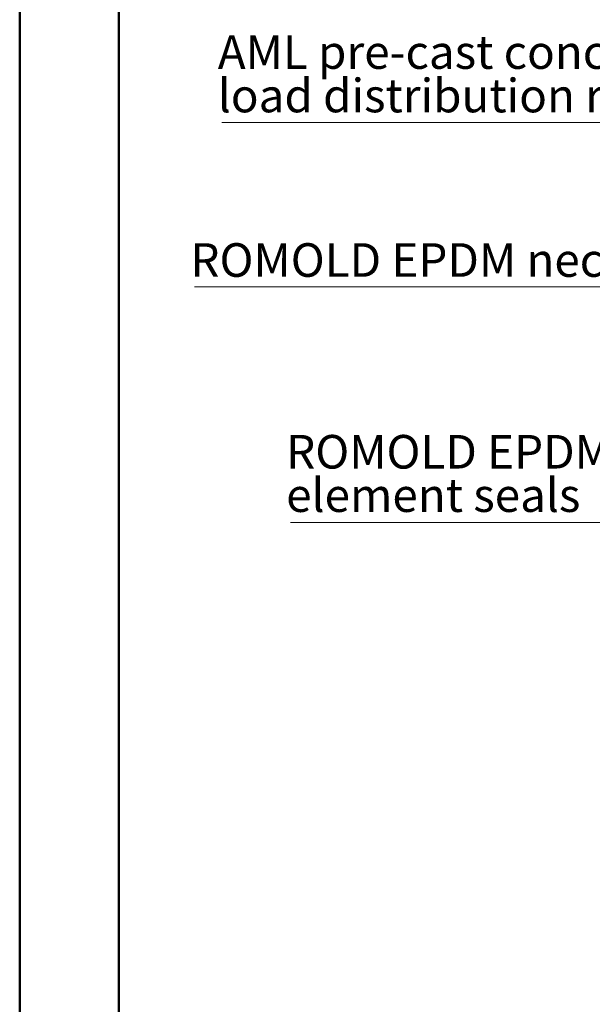
# Model space of a CAD drawing. Units: millimetres. Extents: x -237 to 420, y 0 to 328.
# Drawn here: x 0 to 60, y 86 to 188 of the extents above; entities that cross this region are included whole.
import ezdxf

# ---------------------------------------------------------------- set-up
doc = ezdxf.new("R2010")
doc.units = ezdxf.units.MM
doc.styles.add('SLDTEXTSTYLE0', font='TXT', dxfattribs={"width": 0.75})

# ---------------------------------------------------------------- blocks, each defined once
blk = doc.blocks.new('SW_NOTE_0_2')
at = {"color": 0, "linetype": 'Continuous', "lineweight": 0}
blk.add_line((-52.36, 0), (0, 0), dxfattribs=at)
at = {"color": 0, "linetype": 'Continuous', "lineweight": 0, "char_height": 3.5, "attachment_point": 1, "style": 'SLDTEXTSTYLE0'}
for s, insert in [('AML pre-cast concrete', (-52.79, 9.1)), ('load distribution ring', (-52.79, 4.57))]:
    blk.add_mtext(s, dxfattribs=dict(at, insert=insert))
blk = doc.blocks.new('SW_NOTE_0_3')
at = {"color": 0, "linetype": 'Continuous', "lineweight": 0}
blk.add_line((-35.29, 0), (0, 0), dxfattribs=at)
blk.add_line((-35.29, 0), (0, 0), dxfattribs=at)
at = {"color": 0, "linetype": 'Continuous', "lineweight": 0, "char_height": 3.5, "attachment_point": 1, "style": 'SLDTEXTSTYLE0'}
for s, insert in [('ROMOLD EPDM', (-35.73, 9.11)), ('element seals', (-35.73, 4.59))]:
    blk.add_mtext(s, dxfattribs=dict(at, insert=insert))
blk = doc.blocks.new('SW_NOTE_0_4')
at = {"color": 0, "linetype": 'Continuous', "lineweight": 0}
blk.add_line((-58.08, 0), (0, 0), dxfattribs=at)
at = {"color": 0, "linetype": 'Continuous', "lineweight": 0, "insert": (-58.49, 4.54), "char_height": 3.5, "attachment_point": 1, "style": 'SLDTEXTSTYLE0'}
blk.add_mtext('ROMOLD EPDM neck seal', dxfattribs=at)

msp = doc.modelspace()

# ---------------------------------------------------------------- linework, layer by layer
at = {"color": 7, "linetype": 'Continuous', "lineweight": 50}
for p, q in [((0.07884, 0.21478), (0.07884, 297.21478)), ((10.40853, 10.21478), (10.40853, 287.21478))]:
    msp.add_line(p, q, dxfattribs=at)

# ---------------------------------------------------------------- block references
at = {"color": 7, "linetype": 'Continuous', "lineweight": 0}
for name, p in [('SW_NOTE_0_2', (73.51336, 177.59993)), ('SW_NOTE_0_4', (76.35802, 160.49157)), ('SW_NOTE_0_3', (63.57578, 135.94286))]:
    msp.add_blockref(name, p, dxfattribs=at)

doc.saveas('drawing.dxf')
